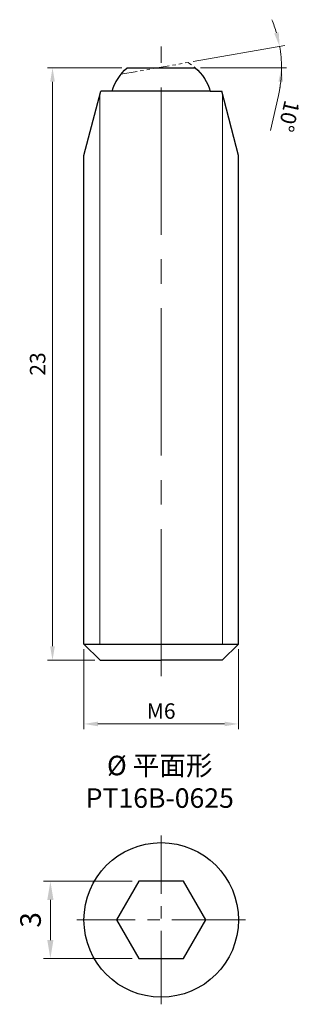
# Model space of a CAD drawing. Units: millimetres. Extents: x -5.5 to 5.4, y -3.3 to 35.
import ezdxf

# ---------------------------------------------------------------- set-up
doc = ezdxf.new("R2010")
doc.units = ezdxf.units.MM
doc.linetypes.add('CENTER2', pattern=[28.575, 19.05, -3.175, 3.175, -3.175])
doc.linetypes.add('PHANTOM2', pattern=[31.75, 15.875, -3.175, 3.175, -3.175, 3.175, -3.175])
for name, color, linetype, lineweight in [('01', 4, 'Continuous', 20), ('CL', 1, 'CENTER2', 15), ('DIM', 6, 'Continuous', 13), ('L', 30, 'PHANTOM2', 5), ('TXT', 3, 'Continuous', 18), ('W', 7, 'Continuous', 30)]:
    doc.layers.add(name, color=color, linetype=linetype, lineweight=lineweight)
doc.styles.add('TXT-1', font='txt.shx', dxfattribs={"width": 0.9, "bigfont": 'chineset.shx'})
doc.dimstyles.new('ISO-25', dxfattribs={"dimscale": 0.4, "dimtxt": 2, "dimasz": 1.8, "dimexe": 0.66666, "dimexo": 0.66666, "dimgap": 0.66666, "dimtad": 1, "dimdec": 3, "dimdsep": 46, "dimtxsty": 'TXT-1', "dimcen": -2.5, "dimclrd": 256, "dimclre": 256, "dimclrt": 3, "dimadec": 0, "dimazin": 0, "dimtfac": 0.8, "dimtdec": 3, "dimtmove": 0, "dimatfit": 3, "dimfxl": 0, "dimlwd": -1, "dimarcsym": 0})

# ---------------------------------------------------------------- blocks, each defined once
blk = doc.blocks.new('*D1')
at = {"layer": 'Defpoints', "color": 0}
for p in [(-4.221, 33.083), (-1.323, 33.083), (-2.375, 10.083)]:
    blk.add_point(p, dxfattribs=at)
at = {"layer": 'DIM'}
for p, q in [((-1.523, 33.083), (-4.421, 33.083)), ((-4.221, 10.623), (-4.221, 32.543)), ((-2.575, 10.083), (-4.421, 10.083))]:
    blk.add_line(p, q, dxfattribs=at)
for points in [[(-4.311, 32.543), (-4.131, 32.543), (-4.221, 33.083)], [(-4.311, 10.623), (-4.131, 10.623), (-4.221, 10.083)]]:
    blk.add_solid(points, dxfattribs=at)
at = {"layer": 'DIM', "color": 3, "insert": (-4.721, 21.583), "char_height": 0.6, "attachment_point": 5, "rotation": 90, "style": 'TXT-1'}
blk.add_mtext('23', dxfattribs=at)
blk = doc.blocks.new('*D3')
at = {"layer": 'Defpoints', "color": 0}
for p in [(-3, 10.708), (3, 10.708), (3, 7.609)]:
    blk.add_point(p, dxfattribs=at)
at = {"layer": 'DIM'}
for p, q in [((-3, 10.508), (-3, 7.409)), ((3, 10.508), (3, 7.409)), ((-2.46, 7.609), (2.46, 7.609))]:
    blk.add_line(p, q, dxfattribs=at)
for points in [[(-2.46, 7.699), (-2.46, 7.519), (-3, 7.609)], [(2.46, 7.699), (2.46, 7.519), (3, 7.609)]]:
    blk.add_solid(points, dxfattribs=at)
at = {"layer": 'DIM', "color": 3, "insert": (0, 8.109), "char_height": 0.6, "attachment_point": 5, "style": 'TXT-1'}
blk.add_mtext('{\\f????|b0|i0|c0|p54;M}6', dxfattribs=at)
blk = doc.blocks.new('*D8')
at = {"layer": 'Defpoints', "color": 0}
for p in [(-4.304, 1.5), (-0.866, 1.5), (-0.866, -1.5)]:
    blk.add_point(p, dxfattribs=at)
at = {"layer": 'DIM'}
for p, q in [((-1.133, 1.5), (-4.571, 1.5)), ((-4.304, -0.78), (-4.304, 0.78)), ((-1.133, -1.5), (-4.571, -1.5))]:
    blk.add_line(p, q, dxfattribs=at)
for points in [[(-4.424, 0.78), (-4.184, 0.78), (-4.304, 1.5)], [(-4.424, -0.78), (-4.184, -0.78), (-4.304, -1.5)]]:
    blk.add_solid(points, dxfattribs=at)
at = {"layer": 'DIM', "color": 3, "insert": (-4.971, 0), "char_height": 0.8, "attachment_point": 5, "rotation": 90, "style": 'TXT-1'}
blk.add_mtext('3', dxfattribs=at)
blk = doc.blocks.new('*D10')
at = {"layer": 'Defpoints', "color": 0}
for p in [(4.642, 33.641), (1.042, 33.29), (-1.323, 33.083), (1.323, 33.083), (-1.563, 32.83)]:
    blk.add_point(p, dxfattribs=at)
at = {"layer": 'DIM'}
for p, q in [((1.239, 33.324), (4.798, 33.952)), ((1.523, 33.083), (4.874, 33.083)), ((4.553, 32.01), (4.243, 30.655))]:
    blk.add_line(p, q, dxfattribs=at)
for start, end in [(16.4415, 22.883), (0, 10), (347.0966, 0), (347.117, 353.5585)]:
    blk.add_arc((-0.131, 33.083), 4.806, start, end, dxfattribs=at)
for points in [[(4.566, 34.463), (4.39, 34.422), (4.601, 33.917)], [(4.554, 32.549), (4.734, 32.539), (4.674, 33.083)]]:
    blk.add_solid(points, dxfattribs=at)
at = {"layer": 'DIM', "color": 3, "insert": (4.885, 31.22), "char_height": 0.6, "attachment_point": 5, "rotation": 257.0966, "style": 'TXT-1'}
blk.add_mtext('10°', dxfattribs=at)

msp = doc.modelspace()

# ---------------------------------------------------------------- linework, layer by layer
at = {"layer": '01'}
for p, q in [((-2.3829, 10.7077), (-2.3829, 32.0563)), ((2.3829, 10.7077), (2.3829, 32.0563))]:
    msp.add_line(p, q, dxfattribs=at)
at = {"layer": 'CL', "ltscale": 0.3}
msp.add_line((0, 9.4587), (0, 33.9102), dxfattribs=at)
at = {"layer": 'CL', "ltscale": 0.15}
for p, q in [((0, -3.276), (0, 3.276)), ((3.276, 0), (-3.276, 0))]:
    msp.add_line(p, q, dxfattribs=at)
at = {"layer": 'L', "ltscale": 0.04}
msp.add_lwpolyline([(-1.9079, 32.1827, -0.0924714), (-1.5633, 32.8302), (1.0423, 33.2896, -0.1814278), (1.9079, 32.1827, -0.1814278)], format="xyb", dxfattribs=at)
at = {"layer": 'W'}
for p, q in [((-3, 29.6827), (-2.35, 32.1827)), ((-1.9079, 32.1827), (-2.35, 32.1827)), ((1.9079, 32.1827), (-1.9079, 32.1827)), ((1.9079, 32.1827), (2.35, 32.1827)), ((3, 29.6827), (2.35, 32.1827)), ((-3, 10.7077), (-3, 29.6827)), ((3, 10.7077), (3, 29.6827)), ((-3, 10.7077), (3, 10.7077)), ((-3, 10.7077), (-2.375, 10.0827)), ((3, 10.7077), (2.375, 10.0827)), ((-2.375, 10.0827), (0, 10.0827)), ((2.375, 10.0827), (0, 10.0827))]:
    msp.add_line(p, q, dxfattribs=at)
at = {"layer": 'W', "ltscale": 0.05}
msp.add_lwpolyline([(-1.9079, 32.1827, -0.1366841), (-1.3229, 33.0827), (1.3229, 33.0827, -0.1366841), (1.9079, 32.1827, -0.1366841)], format="xyb", dxfattribs=at)
at = {"layer": 'W'}
msp.add_lwpolyline([(-0.866, 1.5), (-1.7321, 0), (-0.866, -1.5), (0.866, -1.5), (1.7321, 0), (0.866, 1.5)], close=True, dxfattribs=at)
msp.add_circle((0, 0), 3, dxfattribs=at)

# ---------------------------------------------------------------- texts
at = {"layer": 'TXT', "insert": (-0.055, 5.3632), "char_height": 0.758032, "width": 10.24884, "attachment_point": 5, "style": 'TXT-1'}
msp.add_mtext('{\\fMingLiU|b0|i0|c136|p49;%%C\\C5; }平面形\\PPT16B-0625', dxfattribs=at)

# ---------------------------------------------------------------- dimensions: what is measured, and where the dimension line sits
at = {"layer": 'DIM'}
dim = msp.add_angular_dim_2l(base=(4.642, 33.6406), line1=((-1.5633, 32.8302), (1.0423, 33.2896)), line2=((-1.3229, 33.0827), (1.3229, 33.0827)), dimstyle='ISO-25', override={"dimscale": 0.3, "dimexe": 0.6666, "dimexo": 0.666666, "dimgap": 0.666666, "dimadec": 2, "dimazin": 2, "dimlwe": 65535}, dxfattribs=at)
dim.commit()
dim.dimension.update_dxf_attribs({"geometry": '*D10', "text_midpoint": (4.8853, 31.2204)})
for base, p1, p2, override, picture, middle in [((-4.2207, 33.0827), (-2.375, 10.0827), (-1.3229, 33.0827), {"dimscale": 0.3, "dimexe": 0.6666, "dimexo": 0.666666, "dimgap": 0.666666, "dimadec": 2, "dimazin": 2, "dimlwe": 65535}, '*D1', (-4.7207, 21.5827)), ((-4.3043, 1.5), (-0.866, -1.5), (-0.866, 1.5), {"dimexe": 0.6666, "dimexo": 0.666666, "dimgap": 0.666666, "dimdec": 3, "dimtxsty": 'TXT-1', "dimadec": 2, "dimazin": 2, "dimtdec": 3, "dimlwe": 65535}, '*D8', (-4.971, 0))]:
    dim = msp.add_linear_dim(base=base, p1=p1, p2=p2, angle=90, dimstyle='ISO-25', override=override, dxfattribs=at)
    dim.commit()
    dim.dimension.update_dxf_attribs({"geometry": picture, "text_midpoint": middle})
dim = msp.add_linear_dim(base=(3, 7.6092), p1=(-3, 10.7077), p2=(3, 10.7077), angle=180, text='{\\f????|b0|i0|c0|p54;M}<>', dimstyle='ISO-25', override={"dimscale": 0.3, "dimexe": 0.6666, "dimexo": 0.666666, "dimgap": 0.666666, "dimadec": 2, "dimazin": 2, "dimlwe": 65535}, dxfattribs=at)
dim.commit()
dim.dimension.update_dxf_attribs({"geometry": '*D3', "text_midpoint": (0, 8.1092)})

doc.saveas('drawing.dxf')
